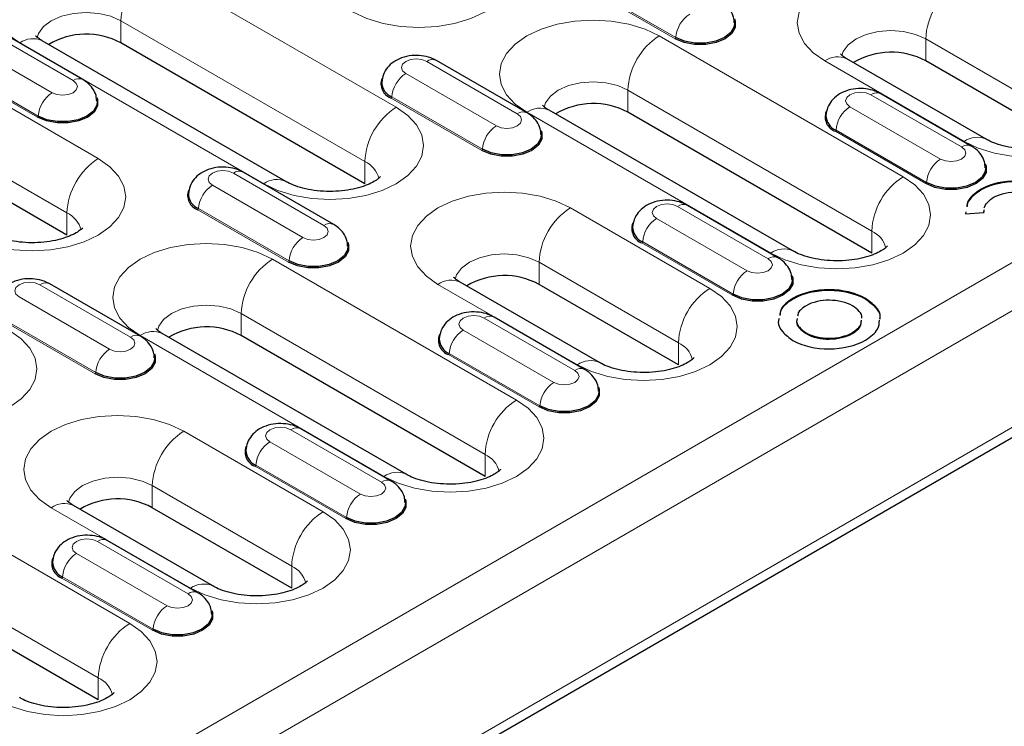
# Model space of a CAD drawing. Units: millimetres. Extents: x 0 to 420, y 0 to 297.
# Drawn here: x 281 to 301, y 112 to 127 of the extents above; entities that cross this region are included whole.
import ezdxf

# ---------------------------------------------------------------- set-up
doc = ezdxf.new("R2010")
doc.units = ezdxf.units.MM

msp = doc.modelspace()

# ---------------------------------------------------------------- linework, layer by layer
at = {"color": 8, "linetype": 'Continuous', "lineweight": 18}
for p, q in [((288.8818, 124.8038), (283.932, 127.6612)), ((294.5421, 126.1937), (292.7037, 127.2551)), ((294.5563, 126.2175), (292.7178, 127.2788)), ((283.2956, 126.559), (288.2454, 123.7015)), ((283.2956, 126.1099), (283.2956, 126.559)), ((282.3237, 125.3449), (280.4852, 126.4063)), ((280.0603, 126.1609), (281.8987, 125.0996)), ((281.245, 126.1101), (286.1947, 123.2526)), ((299.1702, 123.3955), (294.2204, 126.2529)), ((299.6298, 126.1916), (302.4582, 124.5588)), ((299.6298, 125.7425), (299.6298, 126.1916)), ((291.3393, 124.6714), (289.5008, 125.7327)), ((297.5792, 125.7427), (300.4076, 124.1099)), ((237.7226, 84.9019), (308.2918, 125.6406)), ((281.6021, 124.6017), (279.7636, 125.6631)), ((281.6162, 124.6255), (279.7777, 125.6868)), ((282.836, 123.7629), (280.0076, 125.3957)), ((289.0759, 125.4874), (290.9144, 124.4261)), ((293.584, 125.1507), (298.5338, 122.2932)), ((293.584, 124.7016), (293.584, 125.1507)), ((238.1468, 84.167), (308.7161, 124.9058)), ((290.6177, 123.9282), (288.7792, 124.9895)), ((290.6318, 123.9519), (288.7934, 125.0132)), ((300.3549, 123.9979), (298.5164, 125.0592)), ((291.5334, 124.7018), (296.4832, 121.8443)), ((298.0915, 124.8139), (299.93, 123.7525)), ((299.6333, 123.2547), (297.7948, 124.316)), ((299.6474, 123.2784), (297.809, 124.3397)), ((279.3712, 124.2934), (282.1996, 122.6606)), ((288.2454, 123.2524), (288.2454, 123.7015)), ((287.4148, 122.4059), (285.5764, 123.4672)), ((285.1514, 123.2219), (286.9899, 122.1605)), ((300.7557, 123.1261), (300.7557, 123.1425)), ((286.6933, 121.6627), (284.8548, 122.724)), ((286.7074, 121.6864), (284.8689, 122.7477)), ((295.2457, 121.13), (292.4173, 122.7628)), ((296.4305, 121.7323), (294.592, 122.7937)), ((238.1468, 81.799), (308.7161, 122.5378)), ((282.1996, 122.2115), (282.1996, 122.6606)), ((294.167, 122.5483), (296.0055, 121.487)), ((298.5338, 121.8441), (298.5338, 122.2932)), ((295.7089, 120.9891), (293.8704, 122.0505)), ((295.723, 121.0128), (293.8845, 122.0742)), ((291.3213, 118.8644), (286.3715, 121.7219)), ((291.7809, 121.6605), (294.6093, 120.0277)), ((291.7809, 121.2114), (291.7809, 121.6605)), ((283.4904, 120.1403), (281.6519, 121.2017)), ((289.7303, 121.2116), (292.5587, 119.5788)), ((281.227, 120.9563), (283.0655, 119.895)), ((296.9371, 120.9134), (296.9371, 120.9297)), ((298.4081, 120.9082), (298.4081, 120.9245)), ((285.7351, 120.6196), (290.6849, 117.7622)), ((285.7351, 120.1705), (285.7351, 120.6196)), ((292.506, 119.4668), (290.6675, 120.5281)), ((282.7688, 119.3971), (280.9303, 120.4585)), ((282.7829, 119.4209), (280.9445, 120.4822)), ((283.6845, 120.1707), (288.6343, 117.3133)), ((290.2426, 120.2828), (292.0811, 119.2215)), ((297.2018, 120.2118), (297.2018, 120.2281)), ((294.6093, 119.5786), (294.6093, 120.0277)), ((291.7844, 118.7236), (289.946, 119.7849)), ((291.7986, 118.7473), (289.9601, 119.8086)), ((287.3968, 116.5989), (284.5684, 118.2317)), ((288.5816, 117.2013), (286.7431, 118.2626)), ((286.3182, 118.0173), (288.1566, 116.9559)), ((290.6849, 117.3131), (290.6849, 117.7622)), ((287.86, 116.4581), (286.0215, 117.5194)), ((287.8741, 116.4818), (286.0356, 117.5431)), ((283.4724, 114.3334), (278.5226, 117.1908)), ((283.932, 117.1295), (286.7604, 115.4966)), ((283.932, 116.6804), (283.932, 117.1295)), ((281.8814, 116.6805), (284.7098, 115.0477)), ((277.8862, 116.0885), (282.836, 113.2311)), ((284.6571, 114.9357), (282.8187, 115.9971)), ((282.3937, 115.7517), (284.2322, 114.6904)), ((286.7604, 115.0475), (286.7604, 115.4966)), ((283.9355, 114.1925), (282.0971, 115.2539)), ((283.9497, 114.2163), (282.1112, 115.2776)), ((282.836, 112.782), (282.836, 113.2311))]:
    msp.add_line(p, q, dxfattribs=at)
at = {"color": 7, "linetype": 'Continuous', "lineweight": 25}
for p, q in [((282.5237, 125.3647), (280.6852, 126.4261)), ((286.6447, 123.2972), (281.695, 126.1546)), ((288.2454, 123.2524), (283.2956, 126.1099)), ((291.5393, 124.6912), (289.7008, 125.7525)), ((300.8576, 124.1544), (298.0291, 125.7872)), ((302.4582, 124.1097), (299.6298, 125.7425)), ((300.5549, 124.0177), (298.7164, 125.079)), ((296.9331, 121.8889), (291.9834, 124.7463)), ((298.5338, 121.8441), (293.584, 124.7016)), ((282.1996, 122.2115), (279.3712, 123.8443)), ((287.6148, 122.4257), (285.7764, 123.487)), ((296.6304, 121.7521), (294.792, 122.8135)), ((300.8113, 122.6687), (300.8149, 122.7197)), ((300.8113, 122.6523), (300.8149, 122.7034)), ((300.4468, 122.683), (300.4399, 122.643)), ((300.4399, 122.643), (300.8113, 122.6687)), ((238.0226, 81.5243), (308.5918, 122.2631)), ((283.6904, 120.1601), (281.8519, 121.2215)), ((293.0087, 119.6234), (290.1802, 121.2562)), ((294.6093, 119.5786), (291.7809, 121.2114)), ((292.706, 119.4866), (290.8675, 120.5479)), ((289.0842, 117.3578), (284.1345, 120.2152)), ((290.6849, 117.3131), (285.7351, 120.1705)), ((298.1434, 120.217), (298.1434, 120.2333)), ((288.7816, 117.2211), (286.9431, 118.2824)), ((285.1598, 115.0923), (282.3314, 116.7251)), ((286.7604, 115.0475), (283.932, 116.6804)), ((284.8571, 114.9555), (283.0186, 116.0169)), ((282.836, 112.782), (277.8862, 115.6394))]:
    msp.add_line(p, q, dxfattribs=at)
at = {"color": 8, "linetype": 'Continuous', "lineweight": 18, "flags": 128}
for points in [[(287.9979, 126.7428), (288.2858, 126.6064), (288.6143, 126.505), (288.9707, 126.4426), (289.3414, 126.4215), (289.712, 126.4426), (290.0685, 126.505), (290.397, 126.6064), (290.6849, 126.7428), (290.9212, 126.909), (291.0967, 127.0986), (291.2049, 127.3044), (291.2414, 127.5184), (291.2049, 127.7323), (291.0967, 127.9381), (290.9212, 128.1277), (290.6849, 128.294)], [(283.932, 127.6612), (283.6441, 127.7976), (283.3156, 127.899), (282.9592, 127.9614), (282.5885, 127.9825), (282.2178, 127.9614), (281.8614, 127.899), (281.5329, 127.7976), (281.245, 127.6612), (281.0087, 127.495), (280.8331, 127.3054), (280.725, 127.0996), (280.6885, 126.8856), (280.725, 126.6717), (280.8331, 126.4659), (281.0087, 126.2763), (281.245, 126.1101)], [(300.2662, 127.2939), (299.9783, 127.4303), (299.6498, 127.5316), (299.2933, 127.594), (298.9227, 127.6151), (298.552, 127.594), (298.1956, 127.5316), (297.8671, 127.4303), (297.5792, 127.2939), (297.3429, 127.1276), (297.1673, 126.938), (297.0592, 126.7322), (297.0227, 126.5183), (297.0592, 126.3043), (297.1673, 126.0985), (297.3429, 125.9089), (297.5792, 125.7427)], [(281.5949, 126.2159), (281.6226, 126.3002), (281.7225, 126.4394), (281.8814, 126.559), (282.0885, 126.6507), (282.3297, 126.7084), (282.5885, 126.728), (282.8473, 126.7084), (283.0885, 126.6507), (283.2956, 126.559)], [(294.2204, 126.2529), (293.9325, 126.3893), (293.604, 126.4907), (293.2476, 126.5531), (292.8769, 126.5742), (292.5062, 126.5531), (292.1498, 126.4907), (291.8213, 126.3893), (291.5334, 126.2529), (291.2971, 126.0867), (291.1215, 125.8971), (291.0134, 125.6913), (290.9769, 125.4773), (291.0134, 125.2634), (291.1215, 125.0576), (291.2971, 124.868), (291.5334, 124.7018)], [(297.9291, 125.8485), (297.9567, 125.9328), (298.0566, 126.072), (298.2156, 126.1916), (298.4227, 126.2833), (298.6639, 126.341), (298.9227, 126.3607), (299.1815, 126.341), (299.4227, 126.2833), (299.6298, 126.1916)], [(289.5008, 125.7327), (289.4033, 125.7703), (289.2883, 125.7835), (289.1734, 125.7703), (289.0759, 125.7327), (289.0107, 125.6764), (288.9879, 125.6101), (289.0107, 125.5437), (289.0759, 125.4874)], [(300.4076, 124.1099), (300.6955, 123.9735), (301.024, 123.8721), (301.3804, 123.8097), (301.7511, 123.7886), (302.1218, 123.8097), (302.4782, 123.8721), (302.8067, 123.9735), (303.0946, 124.1099), (303.3309, 124.2761), (303.5065, 124.4657), (303.6146, 124.6715), (303.6511, 124.8854), (303.6146, 125.0994), (303.5065, 125.3052), (303.3309, 125.4948), (303.0946, 125.661)], [(281.8987, 125.0996), (281.9962, 125.062), (282.1112, 125.0488), (282.2262, 125.062), (282.3237, 125.0996), (282.3888, 125.1559), (282.4117, 125.2223), (282.3888, 125.2887), (282.3237, 125.3449)], [(291.8833, 124.8076), (291.911, 124.8919), (292.0109, 125.0311), (292.1698, 125.1507), (292.3769, 125.2424), (292.6181, 125.3001), (292.8769, 125.3197), (293.1357, 125.3001), (293.3769, 125.2424), (293.584, 125.1507)], [(298.5164, 125.0592), (298.4189, 125.0968), (298.304, 125.11), (298.189, 125.0968), (298.0915, 125.0592), (298.0263, 125.0029), (298.0035, 124.9365), (298.0263, 124.8701), (298.0915, 124.8139)], [(286.1947, 123.2526), (286.4827, 123.1162), (286.8112, 123.0149), (287.1676, 122.9524), (287.5383, 122.9314), (287.9089, 122.9524), (288.2654, 123.0149), (288.5938, 123.1162), (288.8818, 123.2526), (289.118, 123.4188), (289.2936, 123.6085), (289.4017, 123.8142), (289.4383, 124.0282), (289.4017, 124.2422), (289.2936, 124.448), (289.118, 124.6376), (288.8818, 124.8038)], [(290.9144, 124.4261), (291.0118, 124.3885), (291.1268, 124.3753), (291.2418, 124.3885), (291.3393, 124.4261), (291.4044, 124.4824), (291.4273, 124.5487), (291.4044, 124.6151), (291.3393, 124.6714)], [(299.93, 123.7525), (300.0274, 123.7149), (300.1424, 123.7017), (300.2574, 123.7149), (300.3549, 123.7525), (300.42, 123.8088), (300.4429, 123.8752), (300.42, 123.9416), (300.3549, 123.9979)], [(280.149, 122.2117), (280.4369, 122.0753), (280.7654, 121.9739), (281.1218, 121.9115), (281.4925, 121.8905), (281.8632, 121.9115), (282.2196, 121.9739), (282.5481, 122.0753), (282.836, 122.2117), (283.0723, 122.3779), (283.2479, 122.5676), (283.356, 122.7733), (283.3925, 122.9873), (283.356, 123.2013), (283.2479, 123.407), (283.0723, 123.5967), (282.836, 123.7629)], [(285.5764, 123.4672), (285.4789, 123.5048), (285.3639, 123.518), (285.2489, 123.5048), (285.1514, 123.4672), (285.0863, 123.4109), (285.0634, 123.3445), (285.0863, 123.2782), (285.1514, 123.2219)], [(296.4832, 121.8443), (296.7711, 121.7079), (297.0996, 121.6066), (297.456, 121.5441), (297.8267, 121.5231), (298.1973, 121.5441), (298.5538, 121.6066), (298.8822, 121.7079), (299.1702, 121.8443), (299.4064, 122.0105), (299.582, 122.2002), (299.6901, 122.4059), (299.7267, 122.6199), (299.6901, 122.8339), (299.582, 123.0397), (299.4064, 123.2293), (299.1702, 123.3955)], [(292.4173, 122.7628), (292.1294, 122.8992), (291.8009, 123.0006), (291.4445, 123.063), (291.0738, 123.084), (290.7031, 123.063), (290.3467, 123.0006), (290.0182, 122.8992), (289.7303, 122.7628), (289.494, 122.5966), (289.3184, 122.4069), (289.2103, 122.2012), (289.1738, 121.9872), (289.2103, 121.7732), (289.3184, 121.5675), (289.494, 121.3778), (289.7303, 121.2116)], [(294.592, 122.7937), (294.4945, 122.8313), (294.3795, 122.8445), (294.2645, 122.8313), (294.167, 122.7937), (294.1019, 122.7374), (294.079, 122.671), (294.1019, 122.6046), (294.167, 122.5483)], [(286.9899, 122.1605), (287.0874, 122.1229), (287.2024, 122.1097), (287.3174, 122.1229), (287.4148, 122.1605), (287.48, 122.2168), (287.5029, 122.2832), (287.48, 122.3496), (287.4148, 122.4059)], [(286.3715, 121.7219), (286.0836, 121.8583), (285.7551, 121.9596), (285.3987, 122.0221), (285.028, 122.0431), (284.6574, 122.0221), (284.3009, 121.9596), (283.9724, 121.8583), (283.6845, 121.7219), (283.4482, 121.5557), (283.2727, 121.366), (283.1645, 121.1603), (283.128, 120.9463), (283.1645, 120.7323), (283.2727, 120.5265), (283.4482, 120.3369), (283.6845, 120.1707)], [(290.0802, 121.3175), (290.1079, 121.4017), (290.2078, 121.541), (290.3667, 121.6605), (290.5738, 121.7523), (290.815, 121.8099), (291.0738, 121.8296), (291.3326, 121.8099), (291.5738, 121.7523), (291.7809, 121.6605)], [(296.0055, 121.487), (296.103, 121.4494), (296.218, 121.4362), (296.333, 121.4494), (296.4305, 121.487), (296.4956, 121.5433), (296.5185, 121.6097), (296.4956, 121.676), (296.4305, 121.7323)], [(281.6519, 121.2017), (281.5544, 121.2393), (281.4395, 121.2525), (281.3245, 121.2393), (281.227, 121.2017), (281.1619, 121.1454), (281.139, 121.079), (281.1619, 121.0126), (281.227, 120.9563)], [(292.5587, 119.5788), (292.8466, 119.4424), (293.1751, 119.341), (293.5315, 119.2786), (293.9022, 119.2575), (294.2729, 119.2786), (294.6293, 119.341), (294.9578, 119.4424), (295.2457, 119.5788), (295.482, 119.745), (295.6576, 119.9346), (295.7657, 120.1404), (295.8022, 120.3544), (295.7657, 120.5684), (295.6576, 120.7741), (295.482, 120.9638), (295.2457, 121.13)], [(284.0344, 120.2766), (284.0621, 120.3608), (284.162, 120.5), (284.3209, 120.6196), (284.528, 120.7113), (284.7692, 120.769), (285.028, 120.7887), (285.2868, 120.769), (285.528, 120.7113), (285.7351, 120.6196)], [(290.6675, 120.5281), (290.5701, 120.5657), (290.4551, 120.5789), (290.3401, 120.5657), (290.2426, 120.5281), (290.1775, 120.4718), (290.1546, 120.4055), (290.1775, 120.3391), (290.2426, 120.2828)], [(278.3459, 118.7216), (278.6338, 118.5852), (278.9623, 118.4838), (279.3187, 118.4214), (279.6894, 118.4003), (280.06, 118.4214), (280.4165, 118.4838), (280.745, 118.5852), (281.0329, 118.7216), (281.2692, 118.8878), (281.4447, 119.0774), (281.5529, 119.2832), (281.5894, 119.4972), (281.5529, 119.7111), (281.4447, 119.9169), (281.2692, 120.1065), (281.0329, 120.2727)], [(283.0655, 119.895), (283.1629, 119.8574), (283.2779, 119.8442), (283.3929, 119.8574), (283.4904, 119.895), (283.5555, 119.9513), (283.5784, 120.0177), (283.5555, 120.084), (283.4904, 120.1403)], [(292.0811, 119.2215), (292.1786, 119.1839), (292.2935, 119.1707), (292.4085, 119.1839), (292.506, 119.2215), (292.5711, 119.2778), (292.594, 119.3441), (292.5711, 119.4105), (292.506, 119.4668)], [(288.6343, 117.3133), (288.9222, 117.1769), (289.2507, 117.0755), (289.6071, 117.0131), (289.9778, 116.992), (290.3484, 117.0131), (290.7049, 117.0755), (291.0334, 117.1769), (291.3213, 117.3133), (291.5576, 117.4795), (291.7331, 117.6691), (291.8413, 117.8749), (291.8778, 118.0889), (291.8413, 118.3028), (291.7331, 118.5086), (291.5576, 118.6982), (291.3213, 118.8644)], [(284.5684, 118.2317), (284.2805, 118.3681), (283.952, 118.4695), (283.5956, 118.5319), (283.2249, 118.553), (282.8542, 118.5319), (282.4978, 118.4695), (282.1693, 118.3681), (281.8814, 118.2317), (281.6451, 118.0655), (281.4695, 117.8759), (281.3614, 117.6701), (281.3249, 117.4561), (281.3614, 117.2422), (281.4695, 117.0364), (281.6451, 116.8468), (281.8814, 116.6805)], [(286.7431, 118.2626), (286.6456, 118.3002), (286.5306, 118.3134), (286.4156, 118.3002), (286.3182, 118.2626), (286.253, 118.2063), (286.2301, 118.1399), (286.253, 118.0735), (286.3182, 118.0173)], [(282.2313, 116.7864), (282.259, 116.8707), (282.3589, 117.0099), (282.5178, 117.1295), (282.7249, 117.2212), (282.9661, 117.2789), (283.2249, 117.2985), (283.4837, 117.2789), (283.7249, 117.2212), (283.932, 117.1295)], [(288.1566, 116.9559), (288.2541, 116.9183), (288.3691, 116.9051), (288.4841, 116.9183), (288.5816, 116.9559), (288.6467, 117.0122), (288.6696, 117.0786), (288.6467, 117.145), (288.5816, 117.2013)], [(284.7098, 115.0477), (284.9977, 114.9113), (285.3262, 114.81), (285.6827, 114.7475), (286.0533, 114.7265), (286.424, 114.7475), (286.7804, 114.81), (287.1089, 114.9113), (287.3968, 115.0477), (287.6331, 115.2139), (287.8087, 115.4036), (287.9168, 115.6093), (287.9533, 115.8233), (287.9168, 116.0373), (287.8087, 116.2431), (287.6331, 116.4327), (287.3968, 116.5989)], [(282.8187, 115.9971), (282.7212, 116.0347), (282.6062, 116.0479), (282.4912, 116.0347), (282.3937, 115.9971), (282.3286, 115.9408), (282.3057, 115.8744), (282.3286, 115.808), (282.3937, 115.7517)], [(284.2322, 114.6904), (284.3297, 114.6528), (284.4447, 114.6396), (284.5596, 114.6528), (284.6571, 114.6904), (284.7223, 114.7467), (284.7451, 114.8131), (284.7223, 114.8794), (284.6571, 114.9357)], [(280.7854, 112.7822), (281.0733, 112.6458), (281.4018, 112.5444), (281.7582, 112.482), (282.1289, 112.4609), (282.4996, 112.482), (282.856, 112.5444), (283.1845, 112.6458), (283.4724, 112.7822), (283.7087, 112.9484), (283.8843, 113.138), (283.9924, 113.3438), (284.0289, 113.5578), (283.9924, 113.7718), (283.8843, 113.9775), (283.7087, 114.1672), (283.4724, 114.3334)]]:
    msp.add_lwpolyline(points, dxfattribs=at)
at = {"color": 7, "linetype": 'Continuous', "lineweight": 25, "flags": 128}
for points in [[(295.7467, 126.5953), (295.7624, 126.5527), (295.7624, 126.4226), (295.6928, 126.2989), (295.5604, 126.1937), (295.3781, 126.1173), (295.1639, 126.0771), (294.9386, 126.0771), (294.7244, 126.1173), (294.5421, 126.1937)], [(295.7508, 126.5176), (295.7427, 126.44), (295.675, 126.3197), (295.5463, 126.2175), (295.3691, 126.1431), (295.1608, 126.1041), (294.9418, 126.1041), (294.7335, 126.1431), (294.5563, 126.2175)], [(282.8067, 125.0033), (282.8223, 124.9607), (282.8223, 124.8306), (282.7527, 124.707), (282.6203, 124.6017), (282.4381, 124.5253), (282.2238, 124.4851), (281.9986, 124.4851), (281.7843, 124.5253), (281.6021, 124.6017)], [(282.8108, 124.9256), (282.8026, 124.848), (282.7349, 124.7277), (282.6062, 124.6255), (282.429, 124.5511), (282.2207, 124.5121), (282.0017, 124.5121), (281.7934, 124.5511), (281.6162, 124.6255)], [(291.8223, 124.3297), (291.838, 124.2871), (291.838, 124.1571), (291.7683, 124.0334), (291.6359, 123.9282), (291.4537, 123.8518), (291.2395, 123.8116), (291.0142, 123.8116), (290.7999, 123.8518), (290.6177, 123.9282)], [(291.8264, 124.2521), (291.8182, 124.1745), (291.7505, 124.0542), (291.6218, 123.9519), (291.4446, 123.8776), (291.2363, 123.8385), (291.0173, 123.8385), (290.809, 123.8776), (290.6318, 123.9519)], [(300.8379, 123.6562), (300.8536, 123.6136), (300.8536, 123.4836), (300.784, 123.3599), (300.6515, 123.2547), (300.4693, 123.1782), (300.2551, 123.1381), (300.0298, 123.1381), (299.8156, 123.1782), (299.6333, 123.2547)], [(300.842, 123.5786), (300.8338, 123.5009), (300.7662, 123.3807), (300.6374, 123.2784), (300.4602, 123.2041), (300.2519, 123.165), (300.0329, 123.165), (299.8246, 123.2041), (299.6474, 123.2784)], [(287.8978, 122.0642), (287.9135, 122.0216), (287.9135, 121.8916), (287.8439, 121.7679), (287.7115, 121.6627), (287.5292, 121.5862), (287.315, 121.5461), (287.0897, 121.5461), (286.8755, 121.5862), (286.6933, 121.6627)], [(287.902, 121.9866), (287.8938, 121.9089), (287.8261, 121.7887), (287.6974, 121.6864), (287.5202, 121.6121), (287.3119, 121.573), (287.0929, 121.573), (286.8846, 121.6121), (286.7074, 121.6864)], [(296.9134, 121.3907), (296.9291, 121.3481), (296.9291, 121.218), (296.8595, 121.0943), (296.7271, 120.9891), (296.5449, 120.9127), (296.3306, 120.8725), (296.1054, 120.8725), (295.8911, 120.9127), (295.7089, 120.9891)], [(296.9176, 121.313), (296.9094, 121.2354), (296.8417, 121.1151), (296.713, 121.0128), (296.5358, 120.9385), (296.3275, 120.8995), (296.1085, 120.8995), (295.9002, 120.9385), (295.723, 121.0128)], [(283.9734, 119.7987), (283.9891, 119.7561), (283.9891, 119.626), (283.9195, 119.5024), (283.7871, 119.3971), (283.6048, 119.3207), (283.3906, 119.2805), (283.1653, 119.2805), (282.9511, 119.3207), (282.7688, 119.3971)], [(283.9775, 119.721), (283.9693, 119.6434), (283.9017, 119.5231), (283.7729, 119.4209), (283.5957, 119.3465), (283.3874, 119.3075), (283.1684, 119.3075), (282.9601, 119.3465), (282.7829, 119.4209)], [(292.989, 119.1251), (293.0047, 119.0825), (293.0047, 118.9525), (292.9351, 118.8288), (292.8027, 118.7236), (292.6204, 118.6472), (292.4062, 118.607), (292.1809, 118.607), (291.9667, 118.6472), (291.7844, 118.7236)], [(292.9931, 119.0475), (292.9849, 118.9699), (292.9173, 118.8496), (292.7885, 118.7473), (292.6113, 118.673), (292.4031, 118.6339), (292.184, 118.6339), (291.9757, 118.673), (291.7986, 118.7473)], [(289.0645, 116.8596), (289.0802, 116.817), (289.0802, 116.687), (289.0106, 116.5633), (288.8782, 116.4581), (288.696, 116.3816), (288.4817, 116.3415), (288.2565, 116.3415), (288.0422, 116.3816), (287.86, 116.4581)], [(289.0687, 116.782), (289.0605, 116.7043), (288.9928, 116.5841), (288.8641, 116.4818), (288.6869, 116.4075), (288.4786, 116.3684), (288.2596, 116.3684), (288.0513, 116.4075), (287.8741, 116.4818)], [(285.1401, 114.5941), (285.1558, 114.5515), (285.1558, 114.4214), (285.0862, 114.2978), (284.9538, 114.1925), (284.7715, 114.1161), (284.5573, 114.0759), (284.332, 114.0759), (284.1178, 114.1161), (283.9355, 114.1925)], [(285.1442, 114.5164), (285.1361, 114.4388), (285.0684, 114.3185), (284.9397, 114.2163), (284.7625, 114.1419), (284.5542, 114.1029), (284.3352, 114.1029), (284.1269, 114.1419), (283.9497, 114.2163)]]:
    msp.add_lwpolyline(points, dxfattribs=at)
at = {"color": 8, "linetype": 'Continuous', "lineweight": 18}
for centre, radius, start, end in [((284.6773, 126.4961), 1.3831, 122.60548, 177.39452), ((301.0115, 126.1287), 1.3831, 122.60548, 177.39452), ((295.1733, 126.1711), 0.6188, 122.72391, 175.69999), ((281.5086, 125.7421), 0.4527, 65.69288, 125.61758), ((294.9657, 125.0878), 1.3831, 122.60548, 177.39452), ((294.5254, 126.2198), 0.0309, 302.72391, 355.69999), ((289.617, 125.5788), 0.1928, 64.25043, 127.06003), ((297.8428, 125.3747), 0.4527, 65.69288, 125.61758), ((282.4399, 125.1911), 0.1928, 64.22264, 127.06279), ((289.4104, 124.9669), 0.6188, 122.72391, 175.69999), ((282.2332, 124.5791), 0.6188, 122.72391, 175.69999), ((288.7625, 125.0156), 0.0309, 302.72391, 355.69999), ((298.6326, 124.9053), 0.1928, 64.25043, 127.06003), ((289.6271, 123.6387), 1.3831, 122.60548, 177.39452), ((291.4555, 124.5175), 0.1928, 64.22264, 127.06279), ((291.797, 124.3338), 0.4527, 65.69288, 125.61758), ((298.426, 124.2933), 0.6188, 122.72391, 175.69999), ((281.5854, 124.6278), 0.0309, 302.72391, 355.69999), ((291.2488, 123.9055), 0.6188, 122.72391, 175.69999), ((297.7781, 124.342), 0.0309, 302.72391, 355.69999), ((300.6712, 123.7418), 0.4527, 65.71221, 125.61589), ((290.601, 123.9542), 0.0309, 302.72391, 355.69999), ((300.4711, 123.844), 0.1928, 64.22264, 127.06279), ((283.5813, 122.5977), 1.3831, 122.60548, 177.39452), ((300.2645, 123.232), 0.6188, 122.72391, 175.69999), ((285.6926, 123.3133), 0.1928, 64.25043, 127.06003), ((288.0205, 123.2228), 0.5289, 14.68085, 64.84528), ((286.4584, 122.8846), 0.4527, 65.71221, 125.61589), ((299.9155, 122.2304), 1.3831, 122.60548, 177.39452), ((285.4859, 122.7013), 0.6188, 122.72391, 175.69999), ((299.6166, 123.2807), 0.0309, 302.72391, 355.69999), ((284.8381, 122.75), 0.0309, 302.72391, 355.69999), ((293.1626, 121.5976), 1.3831, 122.60548, 177.39452), ((294.7082, 122.6398), 0.1928, 64.25043, 127.06003), ((281.9748, 122.1819), 0.5289, 14.68085, 64.84528), ((294.5015, 122.0278), 0.6188, 122.72391, 175.69999), ((287.531, 122.252), 0.1928, 64.22264, 127.06279), ((287.3244, 121.64), 0.6188, 122.72391, 175.69999), ((298.3089, 121.8145), 0.5289, 14.68085, 64.84528), ((293.8537, 122.0765), 0.0309, 302.72391, 355.69999), ((296.7468, 121.4763), 0.4527, 65.71221, 125.61589), ((287.1168, 120.5567), 1.3831, 122.60548, 177.39452), ((296.5467, 121.5785), 0.1928, 64.22264, 127.06279), ((286.6765, 121.6887), 0.0309, 302.72391, 355.69999), ((296.34, 120.9665), 0.6188, 122.72391, 175.69999), ((281.7681, 121.0478), 0.1928, 64.25043, 127.06003), ((289.9939, 120.8436), 0.4527, 65.69288, 125.61758), ((295.991, 119.9648), 1.3831, 122.60548, 177.39452), ((295.6921, 121.0152), 0.0309, 302.72391, 355.69999), ((290.7837, 120.3742), 0.1928, 64.25043, 127.06003), ((283.6066, 119.9865), 0.1928, 64.22264, 127.06279), ((283.9481, 119.8027), 0.4527, 65.69288, 125.61758), ((290.5771, 119.7623), 0.6188, 122.72391, 175.69999), ((294.3845, 119.5489), 0.5289, 14.68085, 64.84528), ((283.4, 119.3745), 0.6188, 122.72391, 175.69999), ((289.9292, 119.811), 0.0309, 302.72391, 355.69999), ((292.6222, 119.3129), 0.1928, 64.22264, 127.06279), ((292.8224, 119.2108), 0.4527, 65.71221, 125.61589), ((282.7521, 119.4232), 0.0309, 302.72391, 355.69999), ((292.4156, 118.7009), 0.6188, 122.72391, 175.69999), ((292.0666, 117.6993), 1.3831, 122.60548, 177.39452), ((291.7677, 118.7496), 0.0309, 302.72391, 355.69999), ((285.3137, 117.0666), 1.3831, 122.60548, 177.39452), ((286.8593, 118.1087), 0.1928, 64.25043, 127.06003), ((286.6527, 117.4967), 0.6188, 122.72391, 175.69999), ((290.4601, 117.2834), 0.5289, 14.68085, 64.84528), ((286.0048, 117.5454), 0.0309, 302.72391, 355.69999), ((288.8979, 116.9452), 0.4527, 65.71221, 125.61589), ((288.6978, 117.0474), 0.1928, 64.22264, 127.06279), ((288.4911, 116.4354), 0.6188, 122.72391, 175.69999), ((282.145, 116.3126), 0.4527, 65.69288, 125.61758), ((288.1421, 115.4338), 1.3831, 122.60548, 177.39452), ((287.8433, 116.4841), 0.0309, 302.72391, 355.69999), ((282.9349, 115.8432), 0.1928, 64.25043, 127.06003), ((282.7282, 115.2312), 0.6188, 122.72391, 175.69999), ((286.5356, 115.0179), 0.5289, 14.68085, 64.84528), ((282.0803, 115.2799), 0.0309, 302.72391, 355.69999), ((284.9735, 114.6797), 0.4527, 65.71221, 125.61589), ((284.7733, 114.7819), 0.1928, 64.22264, 127.06279), ((284.5667, 114.1699), 0.6188, 122.72391, 175.69999), ((284.2177, 113.1682), 1.3831, 122.60548, 177.39452), ((283.9188, 114.2186), 0.0309, 302.72391, 355.69999), ((282.6112, 112.7523), 0.5289, 14.68085, 64.84528)]:
    msp.add_arc(centre, radius, start, end, dxfattribs=at)
at = {"color": 7, "linetype": 'Continuous', "lineweight": 25}
for centre, radius, start, end in [((282.591, 124.8077), 1.4806, 61.58075, 120.96997), ((298.9251, 124.4403), 1.4806, 61.58075, 120.96997), ((288.8829, 125.2817), 0.31, 159.71779, 250.47287), ((288.9238, 125.3221), 0.3352, 181.59344, 247.09397), ((292.8794, 123.3994), 1.4806, 61.58075, 120.96997), ((297.8985, 124.6082), 0.31, 159.71779, 250.47287), ((297.9394, 124.6485), 0.3352, 181.59344, 247.09397), ((284.9584, 123.0162), 0.31, 159.71779, 250.47287), ((284.9994, 123.0565), 0.3352, 181.59344, 247.09397), ((293.974, 122.3427), 0.31, 159.71779, 250.47287), ((294.015, 122.383), 0.3352, 181.59344, 247.09397), ((291.0762, 119.9092), 1.4806, 61.58075, 120.96997), ((285.0305, 118.8683), 1.4806, 61.58075, 120.96997), ((290.0496, 120.0771), 0.31, 159.71779, 250.47287), ((290.0906, 120.1175), 0.3352, 181.59344, 247.09397), ((286.1251, 117.8116), 0.31, 159.71779, 250.47287), ((286.1661, 117.8519), 0.3352, 181.59344, 247.09397), ((283.2273, 115.3782), 1.4806, 61.58075, 120.96997), ((282.2007, 115.5461), 0.31, 159.71779, 250.47287), ((282.2417, 115.5864), 0.3352, 181.59344, 247.09397)]:
    msp.add_arc(centre, radius, start, end, dxfattribs=at)
for points, knots in [([(295.7443, 126.5171), (295.7418, 126.557), (295.7359, 126.6502), (295.6663, 126.7801), (295.5717, 126.8871), (295.4962, 126.9358), (295.4637, 126.9567)], [0, 0, 0, 0, 0.2171541, 0.5070536, 0.7882626, 1, 1, 1, 1]), ([(281.695, 126.1546), (281.6759, 126.1662), (281.6215, 126.1994), (281.5714, 126.2455), (281.5675, 126.2515), (281.5656, 126.2543)], [0, 0, 0, 0, 0.2179809, 0.6219554, 1, 1, 1, 1]), ([(289.7008, 125.7525), (289.6624, 125.7719), (289.5685, 125.8194), (289.3962, 125.8573), (289.1916, 125.8598), (288.9947, 125.816), (288.8269, 125.7313), (288.7002, 125.6145), (288.6129, 125.4723), (288.5972, 125.3654), (288.5894, 125.3128)], [0, 0, 0, 0, 0.09260659, 0.2268234, 0.36639181, 0.51325274, 0.64624092, 0.76835422, 0.88604183, 1, 1, 1, 1]), ([(298.0291, 125.7872), (298.0101, 125.7989), (297.9557, 125.832), (297.9056, 125.8781), (297.9017, 125.8841), (297.8998, 125.887)], [0, 0, 0, 0, 0.2179809, 0.6219554, 1, 1, 1, 1]), ([(282.8042, 124.9251), (282.8017, 124.965), (282.7958, 125.0582), (282.7263, 125.1881), (282.6316, 125.2951), (282.5561, 125.3438), (282.5237, 125.3647)], [0, 0, 0, 0, 0.2171541, 0.5070536, 0.7882626, 1, 1, 1, 1]), ([(298.7164, 125.079), (298.678, 125.0984), (298.5841, 125.1459), (298.4119, 125.1838), (298.2072, 125.1863), (298.0103, 125.1425), (297.8425, 125.0578), (297.7158, 124.941), (297.6285, 124.7988), (297.6128, 124.6919), (297.605, 124.6393)], [0, 0, 0, 0, 0.0926066, 0.2268234, 0.3663918, 0.5132527, 0.6462409, 0.7683542, 0.8860418, 1, 1, 1, 1]), ([(291.9834, 124.7463), (291.9643, 124.7579), (291.9099, 124.7911), (291.8598, 124.8372), (291.8559, 124.8432), (291.854, 124.846)], [0, 0, 0, 0, 0.2179809, 0.6219554, 1, 1, 1, 1]), ([(291.8199, 124.2516), (291.8173, 124.2915), (291.8114, 124.3847), (291.7419, 124.5146), (291.6473, 124.6216), (291.5717, 124.6703), (291.5393, 124.6912)], [0, 0, 0, 0, 0.2171541, 0.5070536, 0.7882626, 1, 1, 1, 1]), ([(302.775, 124.2548), (302.7751, 124.2552), (302.7784, 124.262), (302.7632, 124.2375), (302.7027, 124.1882), (302.5878, 124.12), (302.4266, 124.0538), (302.2247, 123.9982), (301.9921, 123.9616), (301.742, 123.9493), (301.4903, 123.9636), (301.2538, 124.0032), (301.0489, 124.0628), (300.9232, 124.1177), (300.8697, 124.1476), (300.8576, 124.1544)], [0, 0, 0, 0, 0.0043216, 0.0858781, 0.1690371, 0.2518915, 0.3367266, 0.4246025, 0.5152858, 0.6078991, 0.7013336, 0.7942388, 0.8853921, 0.9740777, 1, 1, 1, 1]), ([(300.8355, 123.578), (300.8329, 123.6179), (300.827, 123.7111), (300.7575, 123.841), (300.6629, 123.9481), (300.5873, 123.9967), (300.5549, 124.0177)], [0, 0, 0, 0, 0.2171541, 0.5070536, 0.7882626, 1, 1, 1, 1]), ([(285.7764, 123.487), (285.738, 123.5064), (285.644, 123.5539), (285.4718, 123.5918), (285.2671, 123.5943), (285.0703, 123.5505), (284.9025, 123.4658), (284.7757, 123.349), (284.6885, 123.2068), (284.6727, 123.0999), (284.665, 123.0473)], [0, 0, 0, 0, 0.09260659, 0.2268234, 0.36639181, 0.51325274, 0.64624092, 0.76835422, 0.88604183, 1, 1, 1, 1]), ([(288.5621, 123.3976), (288.5623, 123.3979), (288.5656, 123.4048), (288.5504, 123.3803), (288.4898, 123.331), (288.375, 123.2628), (288.2138, 123.1966), (288.0119, 123.141), (287.7792, 123.1044), (287.5291, 123.092), (287.2775, 123.1063), (287.0409, 123.146), (286.836, 123.2056), (286.7104, 123.2605), (286.6568, 123.2904), (286.6447, 123.2972)], [0, 0, 0, 0, 0.0043216, 0.0858781, 0.1690371, 0.2518915, 0.3367266, 0.4246025, 0.5152858, 0.6078991, 0.7013336, 0.7942388, 0.8853921, 0.9740777, 1, 1, 1, 1]), ([(300.7557, 123.1425), (300.6972, 123.1025), (300.5812, 123.0231), (300.4737, 122.8984), (300.4669, 122.8155), (300.4643, 122.7845)], [0, 0, 0, 0, 0.3885368, 0.77116113, 1, 1, 1, 1]), ([(300.7557, 123.1261), (300.6974, 123.0861), (300.5817, 123.0067), (300.4765, 122.8871), (300.4694, 122.8096), (300.467, 122.784)], [0, 0, 0, 0, 0.4044056, 0.8026573, 1, 1, 1, 1]), ([(294.792, 122.8135), (294.7536, 122.8329), (294.6597, 122.8804), (294.4874, 122.9183), (294.2827, 122.9208), (294.0859, 122.877), (293.9181, 122.7923), (293.7913, 122.6755), (293.7041, 122.5332), (293.6883, 122.4263), (293.6806, 122.3737)], [0, 0, 0, 0, 0.0926066, 0.2268234, 0.3663918, 0.5132527, 0.6462409, 0.7683542, 0.8860418, 1, 1, 1, 1]), ([(282.5164, 122.3567), (282.5165, 122.357), (282.5198, 122.3638), (282.5046, 122.3394), (282.4441, 122.29), (282.3292, 122.2219), (282.168, 122.1557), (281.9661, 122.1001), (281.7334, 122.0635), (281.4834, 122.0511), (281.2317, 122.0654), (280.9951, 122.1051), (280.7903, 122.1647), (280.6646, 122.2195), (280.6111, 122.2495), (280.5989, 122.2563)], [0, 0, 0, 0, 0.0043216, 0.0858781, 0.1690371, 0.2518915, 0.3367266, 0.4246025, 0.5152858, 0.6078991, 0.7013336, 0.7942388, 0.8853921, 0.9740777, 1, 1, 1, 1]), ([(287.8954, 121.986), (287.8929, 122.026), (287.887, 122.1191), (287.8174, 122.249), (287.7228, 122.3561), (287.6473, 122.4048), (287.6148, 122.4257)], [0, 0, 0, 0, 0.2171541, 0.5070536, 0.7882626, 1, 1, 1, 1]), ([(298.8505, 121.9893), (298.8507, 121.9896), (298.854, 121.9965), (298.8388, 121.972), (298.7782, 121.9227), (298.6634, 121.8545), (298.5022, 121.7883), (298.3003, 121.7327), (298.0676, 121.6961), (297.8175, 121.6837), (297.5659, 121.698), (297.3293, 121.7377), (297.1244, 121.7973), (296.9988, 121.8521), (296.9452, 121.8821), (296.9331, 121.8889)], [0, 0, 0, 0, 0.0043216, 0.0858781, 0.1690371, 0.2518915, 0.3367266, 0.4246025, 0.5152858, 0.6078991, 0.7013336, 0.7942388, 0.8853921, 0.9740777, 1, 1, 1, 1]), ([(296.911, 121.3125), (296.9085, 121.3524), (296.9026, 121.4456), (296.833, 121.5755), (296.7384, 121.6825), (296.6629, 121.7312), (296.6304, 121.7521)], [0, 0, 0, 0, 0.2171541, 0.5070536, 0.7882626, 1, 1, 1, 1]), ([(281.8519, 121.2215), (281.8136, 121.2409), (281.7196, 121.2884), (281.5474, 121.3263), (281.3427, 121.3288), (281.1458, 121.285), (280.978, 121.2003), (280.8513, 121.0835), (280.764, 120.9412), (280.7483, 120.8343), (280.7405, 120.7817)], [0, 0, 0, 0, 0.09260659, 0.2268234, 0.36639181, 0.51325274, 0.64624092, 0.76835422, 0.88604183, 1, 1, 1, 1]), ([(290.1802, 121.2562), (290.1612, 121.2678), (290.1068, 121.3009), (290.0567, 121.3471), (290.0528, 121.353), (290.0509, 121.3559)], [0, 0, 0, 0, 0.2179809, 0.62195536, 1, 1, 1, 1]), ([(296.9371, 120.9297), (296.8341, 120.8588), (296.6833, 120.755), (296.6701, 120.6229), (296.6659, 120.581)], [0, 0, 0, 0, 0.6827152, 1, 1, 1, 1]), ([(296.9371, 120.9134), (296.8332, 120.8426), (296.6872, 120.7432), (296.6733, 120.6167), (296.6693, 120.5802)], [0, 0, 0, 0, 0.7112255, 1, 1, 1, 1]), ([(298.6991, 120.5222), (298.7022, 120.5339), (298.7225, 120.6125), (298.6291, 120.7627), (298.4827, 120.8699), (298.4081, 120.9245)], [0, 0, 0, 0, 0.0793049, 0.5314518, 1, 1, 1, 1]), ([(298.6991, 120.5059), (298.7022, 120.5176), (298.7225, 120.5962), (298.6291, 120.7464), (298.4827, 120.8536), (298.4081, 120.9082)], [0, 0, 0, 0, 0.0793049, 0.5314518, 1, 1, 1, 1]), ([(297.2019, 120.7768), (297.1341, 120.7314), (297.0412, 120.6692), (297.0321, 120.5898), (297.0296, 120.5683)], [0, 0, 0, 0, 0.7293802, 1, 1, 1, 1]), ([(298.3332, 120.5231), (298.3342, 120.5269), (298.3463, 120.574), (298.2881, 120.6681), (298.1941, 120.7379), (298.1463, 120.7734)], [0, 0, 0, 0, 0.0422718, 0.5121436, 1, 1, 1, 1]), ([(290.8675, 120.5479), (290.8292, 120.5673), (290.7352, 120.6148), (290.563, 120.6527), (290.3583, 120.6552), (290.1614, 120.6114), (289.9936, 120.5267), (289.8669, 120.4099), (289.7797, 120.2677), (289.7639, 120.1608), (289.7561, 120.1082)], [0, 0, 0, 0, 0.0926066, 0.2268234, 0.3663918, 0.5132527, 0.6462409, 0.7683542, 0.8860418, 1, 1, 1, 1]), ([(296.6523, 120.5174), (296.6453, 120.4935), (296.6188, 120.4018), (296.7104, 120.2375), (296.8589, 120.1286), (296.934, 120.0735)], [0, 0, 0, 0, 0.1481227, 0.5687316, 1, 1, 1, 1]), ([(297.0193, 120.5203), (297.014, 120.5025), (296.9957, 120.4413), (297.0567, 120.3334), (297.1529, 120.2636), (297.2018, 120.2281)], [0, 0, 0, 0, 0.1678515, 0.5765213, 1, 1, 1, 1]), ([(284.1345, 120.2152), (284.1154, 120.2269), (284.061, 120.26), (284.0109, 120.3061), (284.007, 120.3121), (284.0051, 120.315)], [0, 0, 0, 0, 0.2179809, 0.6219554, 1, 1, 1, 1]), ([(297.0193, 120.504), (297.014, 120.4862), (296.9957, 120.4249), (297.0567, 120.317), (297.1529, 120.2473), (297.2018, 120.2118)], [0, 0, 0, 0, 0.1678515, 0.5765213, 1, 1, 1, 1]), ([(298.1434, 120.2333), (298.2066, 120.2772), (298.3137, 120.3514), (298.3215, 120.4468), (298.3246, 120.4858)], [0, 0, 0, 0, 0.5904282, 1, 1, 1, 1]), ([(298.1434, 120.217), (298.2066, 120.2608), (298.3137, 120.3351), (298.3215, 120.4304), (298.3246, 120.4695)], [0, 0, 0, 0, 0.5904282, 1, 1, 1, 1]), ([(298.4082, 120.0804), (298.5082, 120.1511), (298.6771, 120.2706), (298.6871, 120.4228), (298.6912, 120.4849)], [0, 0, 0, 0, 0.5916775, 1, 1, 1, 1]), ([(283.971, 119.7205), (283.9684, 119.7604), (283.9625, 119.8536), (283.893, 119.9835), (283.7984, 120.0905), (283.7228, 120.1392), (283.6904, 120.1601)], [0, 0, 0, 0, 0.2171541, 0.5070536, 0.7882626, 1, 1, 1, 1]), ([(294.9261, 119.7237), (294.9263, 119.7241), (294.9295, 119.7309), (294.9143, 119.7065), (294.8538, 119.6571), (294.7389, 119.589), (294.5778, 119.5228), (294.3758, 119.4672), (294.1432, 119.4305), (293.8931, 119.4182), (293.6414, 119.4325), (293.4049, 119.4722), (293.2, 119.5318), (293.0744, 119.5866), (293.0208, 119.6166), (293.0087, 119.6234)], [0, 0, 0, 0, 0.0043216, 0.0858781, 0.1690371, 0.2518915, 0.3367266, 0.4246025, 0.5152858, 0.6078991, 0.7013336, 0.7942388, 0.8853921, 0.9740777, 1, 1, 1, 1]), ([(292.9866, 119.047), (292.9841, 119.0869), (292.9782, 119.1801), (292.9086, 119.31), (292.814, 119.417), (292.7384, 119.4657), (292.706, 119.4866)], [0, 0, 0, 0, 0.2171541, 0.5070536, 0.7882626, 1, 1, 1, 1]), ([(286.9431, 118.2824), (286.9047, 118.3018), (286.8108, 118.3493), (286.6385, 118.3872), (286.4339, 118.3897), (286.237, 118.3459), (286.0692, 118.2612), (285.9424, 118.1444), (285.8552, 118.0022), (285.8394, 117.8953), (285.8317, 117.8427)], [0, 0, 0, 0, 0.0926066, 0.2268234, 0.3663918, 0.5132527, 0.6462409, 0.7683542, 0.8860418, 1, 1, 1, 1]), ([(291.0016, 117.4582), (291.0018, 117.4586), (291.0051, 117.4654), (290.9899, 117.4409), (290.9294, 117.3916), (290.8145, 117.3234), (290.6533, 117.2573), (290.4514, 117.2016), (290.2187, 117.165), (289.9686, 117.1527), (289.717, 117.167), (289.4804, 117.2066), (289.2755, 117.2662), (289.1499, 117.3211), (289.0963, 117.351), (289.0842, 117.3578)], [0, 0, 0, 0, 0.0043216, 0.0858781, 0.1690371, 0.2518915, 0.3367266, 0.4246025, 0.5152858, 0.6078991, 0.7013336, 0.7942388, 0.8853921, 0.9740777, 1, 1, 1, 1]), ([(289.0621, 116.7814), (289.0596, 116.8213), (289.0537, 116.9145), (288.9842, 117.0444), (288.8895, 117.1515), (288.814, 117.2002), (288.7816, 117.2211)], [0, 0, 0, 0, 0.2171541, 0.5070536, 0.7882626, 1, 1, 1, 1]), ([(282.3314, 116.7251), (282.3123, 116.7367), (282.2579, 116.7699), (282.2078, 116.816), (282.2039, 116.8219), (282.202, 116.8248)], [0, 0, 0, 0, 0.2179809, 0.62195536, 1, 1, 1, 1]), ([(283.0186, 116.0169), (282.9803, 116.0363), (282.8863, 116.0838), (282.7141, 116.1217), (282.5094, 116.1242), (282.3125, 116.0804), (282.1447, 115.9957), (282.018, 115.8789), (281.9308, 115.7366), (281.915, 115.6297), (281.9072, 115.5771)], [0, 0, 0, 0, 0.0926066, 0.2268234, 0.3663918, 0.5132527, 0.6462409, 0.7683542, 0.8860418, 1, 1, 1, 1]), ([(287.0772, 115.1927), (287.0774, 115.193), (287.0807, 115.1999), (287.0655, 115.1754), (287.0049, 115.1261), (286.8901, 115.0579), (286.7289, 114.9917), (286.5269, 114.9361), (286.2943, 114.8995), (286.0442, 114.8871), (285.7926, 114.9014), (285.556, 114.9411), (285.3511, 115.0007), (285.2255, 115.0555), (285.1719, 115.0855), (285.1598, 115.0923)], [0, 0, 0, 0, 0.0043216, 0.0858781, 0.1690371, 0.2518915, 0.3367266, 0.4246025, 0.5152858, 0.6078991, 0.7013336, 0.7942388, 0.8853921, 0.9740777, 1, 1, 1, 1]), ([(285.1377, 114.5159), (285.1352, 114.5558), (285.1293, 114.649), (285.0597, 114.7789), (284.9651, 114.8859), (284.8896, 114.9346), (284.8571, 114.9555)], [0, 0, 0, 0, 0.2171541, 0.5070536, 0.7882626, 1, 1, 1, 1]), ([(283.1528, 112.9272), (283.1529, 112.9275), (283.1562, 112.9343), (283.141, 112.9099), (283.0805, 112.8605), (282.9656, 112.7924), (282.8044, 112.7262), (282.6025, 112.6706), (282.3698, 112.6339), (282.1197, 112.6216), (281.8681, 112.6359), (281.6315, 112.6756), (281.4267, 112.7352), (281.301, 112.79), (281.2475, 112.82), (281.2353, 112.8268)], [0, 0, 0, 0, 0.0043216, 0.0858781, 0.1690371, 0.2518915, 0.3367266, 0.4246025, 0.5152858, 0.6078991, 0.7013336, 0.7942388, 0.8853921, 0.9740777, 1, 1, 1, 1])]:
    msp.add_open_spline(points, degree=3, knots=knots, dxfattribs=at)
for points in [[(302.1946, 123.1344), (301.8009, 123.3619), (301.1498, 123.3698), (300.7557, 123.1425)], [(302.1946, 123.118), (301.8009, 123.3456), (301.1498, 123.3534), (300.7557, 123.1261)], [(301.0184, 122.9834), (301.2905, 123.1291), (301.7039, 123.1083), (301.9618, 122.9594)], [(300.8179, 122.7629), (300.842, 122.8436), (300.9121, 122.9221), (301.0184, 122.9834)], [(298.4081, 120.9245), (298.0044, 121.1576), (297.3409, 121.1628), (296.9371, 120.9297)], [(298.4081, 120.9082), (298.0044, 121.1413), (297.3409, 121.1465), (296.9371, 120.9134)], [(298.1463, 120.7734), (297.8839, 120.9249), (297.4644, 120.9283), (297.2019, 120.7768)], [(297.2018, 120.2281), (297.4643, 120.0766), (297.8809, 120.0818), (298.1434, 120.2333)], [(297.2018, 120.2118), (297.4643, 120.0603), (297.8809, 120.0654), (298.1434, 120.217)], [(296.934, 120.0735), (297.3378, 119.8404), (298.0044, 119.8473), (298.4082, 120.0804)]]:
    msp.add_open_spline(points, degree=3, dxfattribs=at)

doc.saveas('drawing.dxf')
